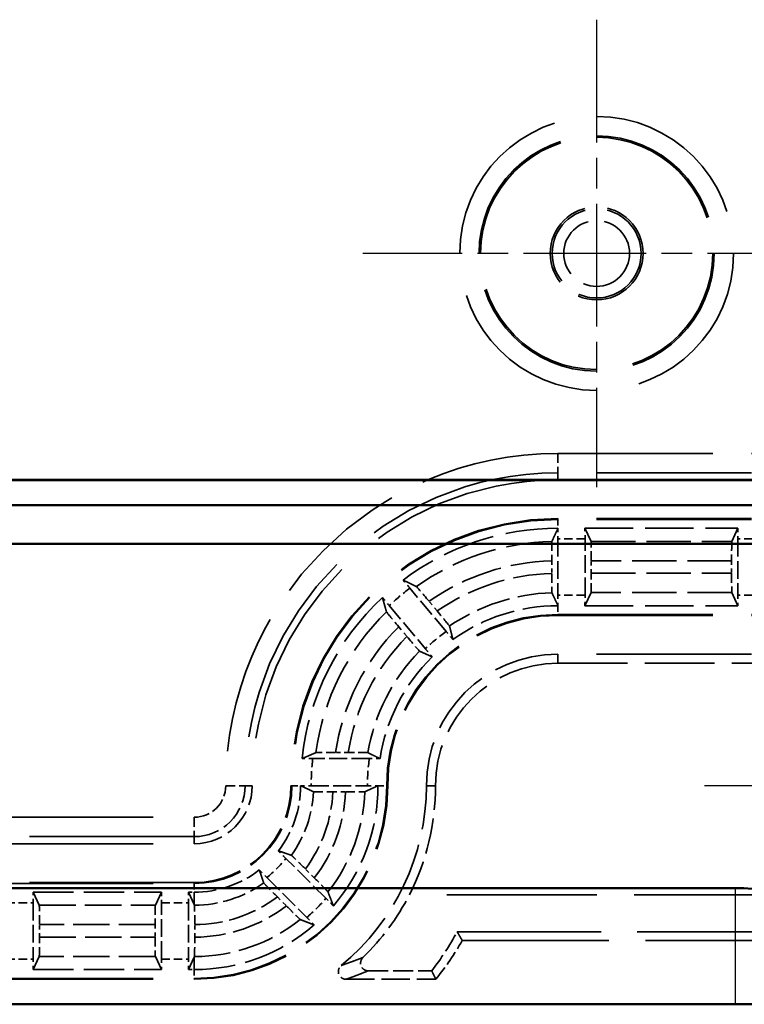
# Model space of a CAD drawing. Units: millimetres. Extents: x 1 to 840, y 1 to 593.
# Drawn here: x 327 to 345, y 199 to 224 of the extents above; entities that cross this region are included whole.
import ezdxf

# ---------------------------------------------------------------- set-up
doc = ezdxf.new("R2010")
doc.units = ezdxf.units.MM
for name, pattern in [('CHAIN', [0.3543, 0.2362, -0.0295, 0.0591, -0.0295]), ('DASH_DOT', [0.37, 0.24, -0.06, 0.01, -0.06]), ('DASHED', [0.2067, 0.1654, -0.0413])]:
    doc.linetypes.add(name, pattern=pattern)
for name, color, linetype, lineweight in [('Mittelpunktmarkierung (ISO)', 1, 'DASH_DOT', 25), ('Sichtbar (ISO)', 7, 'Continuous', 50), ('Sichtbar schmal (ISO)', 1, 'Continuous', 25), ('Verdeckt (ISO)', 5, 'DASHED', 35), ('Verdeckt schmal (ISO)', 5, 'DASHED', 35)]:
    doc.layers.add(name, color=color, linetype=linetype, lineweight=lineweight)

msp = doc.modelspace()

# ---------------------------------------------------------------- linework, layer by layer
at = {"layer": 'Mittelpunktmarkierung (ISO)', "linetype": 'CHAIN', "ltscale": 13.419752}
for p, q in [((341.5326167, 223.9623205), (341.5326167, 211.8855004)), ((347.5710267, 217.9239104), (335.4942066, 217.9239104))]:
    msp.add_line(p, q, dxfattribs=at)
at = {"layer": 'Mittelpunktmarkierung (ISO)', "linetype": 'CHAIN', "ltscale": 13.801096}
msp.add_line((356.7426167, 204.1739104), (344.3226167, 204.1739104), dxfattribs=at)
at = {"layer": 'Sichtbar (ISO)'}
for p, q in [((351.6413436, 212.0651836), (241.4238898, 212.0651836)), ((241.4326167, 212.0739104), (351.6326167, 212.0739104)), ((352.1791673, 211.4239104), (240.886066, 211.4239104)), ((353.1791673, 210.4239104), (239.886066, 210.4239104)), ((247.9409436, 201.5273598), (345.1242898, 201.5273598)), ((345.1242898, 198.5273598), (247.9409436, 198.5273598))]:
    msp.add_line(p, q, dxfattribs=at)
msp.add_arc((345.1242898, 195.1739104), 6.3534494, 58.99728087, 90, dxfattribs=at)
msp.add_rational_spline([(347.1439269, 198.5347898), (346.0543693, 198.5273598), (345.1242898, 198.5273598)], [1.10196054914, 1.09381698029, 1], degree=2, dxfattribs=at)
at = {"layer": 'Sichtbar schmal (ISO)'}
msp.add_line((345.1242898, 198.5273598), (345.1242898, 201.5273598), dxfattribs=at)
at = {"layer": 'Verdeckt (ISO)', "ltscale": 24.189648}
for p, q in [((350.5326167, 211.0739104), (340.5326167, 211.0739104)), ((340.5326167, 208.5739104), (350.5326167, 208.5739104)), ((350.5326167, 207.5739104), (340.5326167, 207.5739104))]:
    msp.add_line(p, q, dxfattribs=at)
at = {"layer": 'Verdeckt (ISO)', "ltscale": 0.001715}
for p, q in [((340.5335696, 210.8239104), (340.5326167, 210.8239104)), ((340.5335696, 208.8239103), (340.5326167, 208.8239104)), ((333.8826166, 204.1748634), (333.8826167, 204.1739104)), ((335.8826166, 204.1748634), (335.8826167, 204.1739104))]:
    msp.add_line(p, q, dxfattribs=at)
at = {"layer": 'Verdeckt (ISO)', "ltscale": 21.608227}
for p, q in [((341.3882974, 210.4861994), (341.2316638, 210.8239104)), ((345.1835696, 210.8239104), (345.0269359, 210.4861994)), ((341.2316638, 208.8239104), (341.3882974, 209.1616215)), ((345.0269359, 209.1616215), (345.1835696, 208.8239104)), ((327.1282974, 201.0861994), (326.9716638, 201.4239104)), ((330.2855696, 201.4239104), (330.1289359, 201.0861994)), ((326.9716638, 199.4239104), (327.1282974, 199.7616215)), ((330.1289359, 199.7616215), (330.2855696, 199.4239104))]:
    msp.add_line(p, q, dxfattribs=at)
at = {"layer": 'Verdeckt (ISO)', "ltscale": 7.527081}
for p, q in [((341.2316638, 210.8239104), (345.1835696, 210.8239104)), ((341.2316638, 208.8239104), (345.1835696, 208.8239104))]:
    msp.add_line(p, q, dxfattribs=at)
at = {"layer": 'Verdeckt (ISO)', "ltscale": 2.767113}
for p, q in [((340.5326167, 210.5503288), (340.5326167, 209.097492)), ((341.2326167, 209.097492), (341.2326167, 210.5503288)), ((345.1826167, 210.5503288), (345.1826167, 209.097492)), ((334.1561983, 204.1739104), (335.6090351, 204.1739104)), ((326.9726167, 201.1503288), (326.9726167, 199.697492)), ((330.2846167, 199.697492), (330.2846167, 201.1503288)), ((330.9846167, 201.1503288), (330.9846167, 199.697492))]:
    msp.add_line(p, q, dxfattribs=at)
at = {"layer": 'Verdeckt (ISO)', "ltscale": 0.61898}
msp.add_line((340.3712362, 209.9841175), (340.3712362, 209.6590891), dxfattribs=at)
at = {"layer": 'Verdeckt (ISO)', "ltscale": 0.618728}
for p, q in [((341.3939972, 209.6614626), (341.3939972, 209.9863582)), ((345.0212362, 209.9863582), (345.0212362, 209.6614626)), ((327.1339972, 200.2614626), (327.1339972, 200.5863582)), ((330.1232362, 200.5863582), (330.1232362, 200.2614626))]:
    msp.add_line(p, q, dxfattribs=at)
at = {"layer": 'Verdeckt (ISO)', "ltscale": 2.772528}
for p, q in [((337.6439215, 208.1610266), (336.7082286, 209.276142)), ((336.1719975, 208.8261907), (337.1076904, 207.7110753))]:
    msp.add_line(p, q, dxfattribs=at)
at = {"layer": 'Verdeckt (ISO)', "ltscale": 0.62128}
for p, q in [((337.4123758, 208.6880356), (337.2026755, 208.9379466)), ((336.4191951, 208.2805286), (336.6288954, 208.0306175))]:
    msp.add_line(p, q, dxfattribs=at)
at = {"layer": 'Verdeckt (ISO)', "ltscale": 10.869042}
msp.add_line((340.5326167, 207.338285), (346.239112, 207.338285), dxfattribs=at)
at = {"layer": 'Verdeckt (ISO)', "ltscale": 0.626053}
msp.add_line((335.1130916, 205.0352909), (334.7843497, 205.0352909), dxfattribs=at)
at = {"layer": 'Verdeckt (ISO)', "ltscale": 2.78897}
msp.add_line((335.6590497, 204.8739104), (334.1947376, 204.8739104), dxfattribs=at)
at = {"layer": 'Verdeckt (ISO)', "ltscale": 0.619303}
msp.add_line((334.7165373, 204.0125299), (335.0417348, 204.0125299), dxfattribs=at)
at = {"layer": 'Verdeckt (ISO)', "ltscale": 25.75267}
for p, q in [((261.9326167, 202.6739104), (331.1326167, 202.6739104)), ((331.1326167, 201.6739104), (261.9326167, 201.6739104)), ((261.9326167, 199.1739104), (331.1326167, 199.1739104))]:
    msp.add_line(p, q, dxfattribs=at)
at = {"layer": 'Verdeckt (ISO)', "ltscale": 2.779726}
for p, q in [((334.5357198, 201.265782), (333.5037266, 202.2977752)), ((333.0087519, 201.8028005), (334.0407451, 200.7708073))]:
    msp.add_line(p, q, dxfattribs=at)
at = {"layer": 'Verdeckt (ISO)', "ltscale": 0.624574}
for p, q in [((334.2370022, 201.7927262), (334.0050957, 202.0246326)), ((333.2818945, 201.3014314), (333.513801, 201.0695249))]:
    msp.add_line(p, q, dxfattribs=at)
at = {"layer": 'Verdeckt (ISO)', "ltscale": 6.311885}
for p, q in [((326.9716638, 201.4239104), (330.2855696, 201.4239104)), ((326.9716638, 199.4239104), (330.2855696, 199.4239104))]:
    msp.add_line(p, q, dxfattribs=at)
at = {"layer": 'Verdeckt (ISO)', "ltscale": 30.822956}
for p, q in [((331.1326167, 201.1027595), (330.9836638, 201.4239104)), ((330.9836638, 199.4239104), (331.1326167, 199.7450613))]:
    msp.add_line(p, q, dxfattribs=at)
at = {"layer": 'Verdeckt (ISO)', "ltscale": 0.28361}
for p, q in [((330.9836638, 201.4239104), (331.1326167, 201.4239104)), ((330.9836638, 199.4239104), (331.1326167, 199.4239104))]:
    msp.add_line(p, q, dxfattribs=at)
at = {"layer": 'Verdeckt (ISO)', "ltscale": 23.430698}
msp.add_line((346.3813492, 201.3557869), (336.6950985, 201.3557869), dxfattribs=at)
at = {"layer": 'Verdeckt (ISO)', "ltscale": 1.251384}
msp.add_line((331.1402974, 201.0861994), (331.1326167, 201.1027595), dxfattribs=at)
at = {"layer": 'Verdeckt (ISO)', "ltscale": 1.251299}
msp.add_line((331.1326167, 201.0861994), (331.1326167, 201.1027595), dxfattribs=at)
at = {"layer": 'Verdeckt (ISO)', "ltscale": 0.015744}
msp.add_line((331.1403337, 201.0861211), (331.1326167, 201.0861994), dxfattribs=at)
at = {"layer": 'Verdeckt (ISO)', "ltscale": 0.005814}
msp.add_line((331.1403337, 201.0861211), (331.1402974, 201.0861994), dxfattribs=at)
at = {"layer": 'Verdeckt (ISO)', "ltscale": 0.618732}
msp.add_line((331.1459972, 200.2614855), (331.1459972, 200.5863832), dxfattribs=at)
at = {"layer": 'Verdeckt (ISO)', "ltscale": 22.518488}
msp.add_line((337.9283242, 200.4012053), (347.2374669, 200.4012053), dxfattribs=at)
at = {"layer": 'Verdeckt (ISO)', "ltscale": 22.911942}
msp.add_line((338.0608199, 200.1739104), (347.5326167, 200.1739104), dxfattribs=at)
at = {"layer": 'Verdeckt (ISO)', "ltscale": 1.251385}
msp.add_line((331.1326167, 199.7450613), (331.1402974, 199.7616281), dxfattribs=at)
at = {"layer": 'Verdeckt (ISO)', "ltscale": 4.420198}
msp.add_line((335.0568787, 199.1739104), (337.3776147, 199.1739104), dxfattribs=at)
at = {"layer": 'Verdeckt (ISO)', "ltscale": 3.131148}
msp.add_line((335.6277963, 199.3924016), (337.2717577, 199.3924016), dxfattribs=at)
at = {"layer": 'Verdeckt (ISO)', "ltscale": 22.798204}
msp.add_circle((341.5326167, 217.9239104), 3, dxfattribs=at)
at = {"layer": 'Verdeckt (ISO)', "ltscale": 14.360974}
msp.add_circle((341.5326167, 217.9239104), 1.2, dxfattribs=at)
at = {"layer": 'Verdeckt (ISO)', "ltscale": 30.017637}
msp.add_arc((340.5326167, 204.1739104), 7.9, 90, 180, dxfattribs=at)
at = {"layer": 'Verdeckt (ISO)', "ltscale": 26.217936}
msp.add_arc((340.5326167, 204.1739104), 6.9, 90, 180, dxfattribs=at)
at = {"layer": 'Verdeckt (ISO)', "ltscale": 8.177464}
msp.add_arc((340.5326167, 204.1739104), 6.65, 90, 126.9912604, dxfattribs=at)
at = {"layer": 'Verdeckt (ISO)', "ltscale": 9.054201}
msp.add_arc((340.5326167, 204.1739104), 6.65, 133.0087396, 173.96592773, dxfattribs=at)
at = {"layer": 'Verdeckt (ISO)', "ltscale": 5.517685}
msp.add_arc((340.5326167, 204.1739104), 4.65, 90, 125.69510693, dxfattribs=at)
at = {"layer": 'Verdeckt (ISO)', "ltscale": 13.164218}
msp.add_arc((340.5326167, 204.1739104), 4.4, 90, 180, dxfattribs=at)
at = {"layer": 'Verdeckt (ISO)', "ltscale": 10.172327}
msp.add_arc((340.5326167, 204.1739104), 3.4, 90, 180, dxfattribs=at)
at = {"layer": 'Verdeckt (ISO)', "ltscale": 5.726956}
msp.add_arc((340.5326167, 204.1739104), 4.65, 134.30489307, 171.3537923, dxfattribs=at)
at = {"layer": 'Verdeckt (ISO)', "ltscale": 9.467362}
msp.add_arc((340.5326167, 204.1739104), 3.1643746, 90, 180, dxfattribs=at)
at = {"layer": 'Verdeckt (ISO)', "ltscale": 14.959352}
msp.add_arc((331.1326167, 204.1739104), 5, 270, 0, dxfattribs=at)
at = {"layer": 'Verdeckt (ISO)', "ltscale": 7.479626}
msp.add_arc((331.1326167, 204.1739104), 2.5, 270, 0, dxfattribs=at)
at = {"layer": 'Verdeckt (ISO)', "ltscale": 4.487736}
msp.add_arc((331.1326167, 204.1739104), 1.5, 270, 0, dxfattribs=at)
at = {"layer": 'Verdeckt (ISO)', "ltscale": 3.447122}
for start, end in [(322.29200549, 0), (270, 307.70799451)]:
    msp.add_arc((331.1326167, 204.1739104), 2.75, start, end, dxfattribs=at)
at = {"layer": 'Verdeckt (ISO)', "ltscale": 6.440211}
for start, end in [(319.21409819, 0), (270, 310.78590181)]:
    msp.add_arc((331.1326167, 204.1739104), 4.75, start, end, dxfattribs=at)
at = {"layer": 'Verdeckt (ISO)', "ltscale": 10.118906}
msp.add_arc((331.1326167, 204.1739104), 6, 309.26782873, 0, dxfattribs=at)
at = {"layer": 'Verdeckt (ISO)', "ltscale": 5.569465}
msp.add_arc((331.1326167, 204.1739104), 6.2356254, 333.13183132, 0, dxfattribs=at)
at = {"layer": 'Verdeckt (ISO)', "ltscale": 0.014529}
msp.add_arc((331.1326167, 204.1739104), 3.087711, 270, 270.14252433, dxfattribs=at)
at = {"layer": 'Verdeckt (ISO)', "ltscale": 2.308892}
msp.add_arc((331.1326167, 204.1739104), 8, 321.31781255, 330, dxfattribs=at)
at = {"layer": 'Verdeckt (ISO)', "ltscale": 0.551286}
for centre, major_axis, ratio, start_param, end_param in [((340.5384638, 210.5503288), (0, 0.5), 0.011694239, 0.9918252087, 1.5707963268), ((341.2267696, 210.5503288), (0, -0.5), 0.011694239, 1.5707963268, 2.1497676108), ((345.1884638, 210.5503288), (0, 0.5), 0.011694239, 0.9918250428, 1.5707963268), ((340.5384638, 209.097492), (0, 0.5), 0.011694239, 1.5707963268, 2.1497677742), ((341.2267696, 209.097492), (0, -0.5), 0.011694239, 0.9918250428, 1.5707963268), ((345.1884638, 209.097492), (0, 0.5), 0.011694239, 1.5707963268, 2.1497676108), ((335.6090338, 204.179747), (0.4999761, 0.0000029), 0.0116736769, 4.7123915347, 5.2913943204), ((326.9667696, 201.1503288), (0, -0.5), 0.011694239, 1.5707963268, 2.1497676108), ((330.2904638, 201.1503288), (0, -0.5), 0.011694239, 4.1334176964, 4.7123889804), ((330.9787696, 201.1503288), (0, -0.5), 0.011694239, 1.5707963268, 2.1497676108), ((326.9667696, 199.697492), (0, -0.5), 0.011694239, 0.9918250428, 1.5707963268), ((330.2904638, 199.697492), (0, -0.5), 0.011694239, 4.7123889804, 5.2913602644), ((330.9787696, 199.697492), (0, -0.5), 0.011694239, 0.9918250428, 1.5707963268)]:
    msp.add_ellipse(centre, major_axis=major_axis, ratio=ratio, start_param=start_param, end_param=end_param, dxfattribs=at)
at = {"layer": 'Verdeckt (ISO)', "ltscale": 1.472298}
msp.add_ellipse((340.3770838, 209.984229), major_axis=(0.0000012, 0.5002128), ratio=0.0116902235, start_param=0.0254966093, end_param=1.5710193983, dxfattribs=at)
at = {"layer": 'Verdeckt (ISO)', "ltscale": 1.471888}
for centre, major_axis, start_param, end_param in [((341.3881501, 209.9863582), (0, 0.5), 4.7123889804, 6.257977207), ((345.0270833, 209.9863582), (0, -0.5), 3.1668007538, 4.7123889804), ((341.3881501, 209.6614626), (0, 0.5), 3.1668007538, 4.7123889804), ((345.0270833, 209.6614626), (0, -0.5), 4.7123889804, 6.257977207), ((327.1281501, 200.5863582), (0, 0.5), 4.7123889804, 6.257977207), ((330.1290833, 200.5863582), (0, -0.5), 3.1668007538, 4.7123889804), ((327.1281501, 200.2614626), (0, 0.5), 3.1668007536, 4.7123889804), ((330.1290833, 200.2614626), (0, -0.5), 4.7123889804, 6.2579772072)]:
    msp.add_ellipse(centre, major_axis=major_axis, ratio=0.011694239, start_param=start_param, end_param=end_param, dxfattribs=at)
at = {"layer": 'Verdeckt (ISO)', "ltscale": 1.472062}
msp.add_ellipse((340.3770828, 209.6592503), major_axis=(0.0000017, 0.5002133), ratio=0.0116882623, start_param=1.5711185495, end_param=3.1167549523, dxfattribs=at)
at = {"layer": 'Verdeckt (ISO)', "ltscale": 0.55209}
for centre, major_axis, ratio, start_param, end_param in [((336.7037179, 209.2723697), (-0.3223144, 0.384127), 0.0117266691, 4.7123698203, 5.2905259686), ((336.1764957, 208.8299778), (0.322322, -0.3841206), 0.0117266713, 4.1342519954, 4.7124081403)]:
    msp.add_ellipse(centre, major_axis=major_axis, ratio=ratio, start_param=start_param, end_param=end_param, dxfattribs=at)
at = {"layer": 'Verdeckt (ISO)', "ltscale": 1.475057}
for centre, major_axis, ratio, start_param, end_param in [((337.1980821, 208.9343178), (-0.3227396, 0.3846237), 0.0116538235, 4.7120450434, 6.2570222133), ((336.4235665, 208.284422), (-0.3227373, 0.3846257), 0.0116538234, 0.0261630939, 1.5711402637)]:
    msp.add_ellipse(centre, major_axis=major_axis, ratio=ratio, start_param=start_param, end_param=end_param, dxfattribs=at)
at = {"layer": 'Verdeckt (ISO)', "ltscale": 1.474869}
for centre, major_axis, ratio, start_param, end_param in [((337.407771, 208.6844357), (-0.3226863, 0.3845599), 0.0116361888, 3.1655727601, 4.7119860738), ((336.6332402, 208.0345272), (-0.3226837, 0.3845621), 0.0116361887, 1.5711992333, 3.1176125471)]:
    msp.add_ellipse(centre, major_axis=major_axis, ratio=ratio, start_param=start_param, end_param=end_param, dxfattribs=at)
at = {"layer": 'Verdeckt (ISO)', "ltscale": 1.480447}
msp.add_ellipse((334.784378, 205.0294323), major_axis=(-0.5059666, 0.0000016), ratio=0.0115791218, start_param=4.7124449883, end_param=6.2563323076, dxfattribs=at)
at = {"layer": 'Verdeckt (ISO)', "ltscale": 0.556397}
msp.add_ellipse((335.6595472, 204.8681182), major_axis=(-0.504256, 0.0000163), ratio=0.0114865556, start_param=4.1334080135, end_param=4.7133760702, dxfattribs=at)
at = {"layer": 'Verdeckt (ISO)', "ltscale": 0.551287}
msp.add_ellipse((334.1561994, 204.1797488), major_axis=(0.4999751, -0.0000024), ratio=0.0116773446, start_param=4.1333820739, end_param=4.7123867044, dxfattribs=at)
at = {"layer": 'Verdeckt (ISO)', "ltscale": 1.472465}
msp.add_ellipse((334.7167075, 204.0183751), major_axis=(-0.5004584, -0.0000017), ratio=0.0116796755, start_param=0.0245995664, end_param=1.5704561769, dxfattribs=at)
at = {"layer": 'Verdeckt (ISO)', "ltscale": 1.472666}
msp.add_ellipse((335.0418452, 204.0183784), major_axis=(-0.5004774, -0.0000011), ratio=0.0116857545, start_param=1.5705756279, end_param=3.1159686903, dxfattribs=at)
at = {"layer": 'Verdeckt (ISO)', "ltscale": 4.936722}
msp.add_ellipse((331.1326167, 204.2285467), major_axis=(0, -6.2606956), ratio=0.9999619202, start_param=0.7709350609, end_param=1.0940887408, dxfattribs=at)
at = {"layer": 'Verdeckt (ISO)', "ltscale": 1.471906}
msp.add_ellipse((331.1401501, 200.261502), major_axis=(0, -0.5000326), ratio=0.0116934068, start_param=0.0252050843, end_param=1.5707633786, dxfattribs=at)
at = {"layer": 'Verdeckt (ISO)', "ltscale": 2.9933}
msp.add_ellipse((331.1326167, 204.1063612), major_axis=(0, -7.7403707), ratio=0.9999619202, start_param=0.9159850827, end_param=1.0716463652, dxfattribs=at)
at = {"layer": 'Verdeckt (ISO)', "ltscale": 21.608307}
msp.add_rational_spline([(340.3769359, 210.4842793), (340.4532004, 210.6506414), (340.5335696, 210.8239104)], [21.889249947, 21.5948861061, 21.2931273193], degree=2, dxfattribs=at)
at = {"layer": 'Verdeckt (ISO)', "ltscale": 21.608686}
for points, weights in [([(336.5313569, 209.485447), (336.7073063, 209.4008844), (336.8755702, 209.3189083)], [20.2783328045, 20.5513528245, 20.8169017579]), ([(336.1008223, 208.6688176), (336.0493104, 208.8487602), (335.9965858, 209.0367207)], [20.8169017579, 20.5513528247, 20.2783328048])]:
    msp.add_rational_spline(points, weights, degree=2, dxfattribs=at)
at = {"layer": 'Verdeckt (ISO)', "ltscale": 21.60813}
msp.add_rational_spline([(340.5335696, 208.8239103), (340.5215671, 208.849791), (340.4451204, 209.0142392), (340.3769359, 209.1591912)], [30.1239247439, 30.034320539, 29.4758908286, 28.9950492569], degree=2, knots=[3743.8751202319, 3743.8751202319, 3743.8751202319, 3775.8347599793, 3942.0330350532, 3942.0330350532, 3942.0330350532], dxfattribs=at)
at = {"layer": 'Verdeckt (ISO)', "ltscale": 0.552209}
for points, knots in [([(337.8194725, 207.9503305), (337.8022371, 207.9711803), (337.7843054, 207.9928259), (337.7304368, 208.0576585), (337.6837213, 208.1135951), (337.6439215, 208.1610266)], [0.195047901937, 0.195047901937, 0.195047901937, 0.195047901937, 0.203838905069, 0.203838905069, 0.222414145441, 0.222414145441, 0.222414145441, 0.222414145441]), ([(337.1076904, 207.7110753), (337.1474902, 207.6636438), (337.1944649, 207.6079247), (337.2489584, 207.5436164), (337.2671613, 207.5221984), (337.2847014, 207.5016043)], [0.07415464955, 0.07415464955, 0.07415464955, 0.07415464955, 0.092729889922, 0.092729889922, 0.101520893054, 0.101520893054, 0.101520893054, 0.101520893054])]:
    msp.add_open_spline(points, degree=3, knots=knots, dxfattribs=at)
at = {"layer": 'Verdeckt (ISO)', "ltscale": 21.607725}
for points, weights in [([(337.7304717, 208.3000763), (337.7759372, 208.1199264), (337.8194725, 207.9503305)], [31.1811717575, 31.8462679905, 32.4939515336]), ([(337.2847014, 207.5016043), (337.1252419, 207.5739282), (336.9557239, 207.6499857)], [32.4939515338, 31.8462679905, 31.1811717572])]:
    msp.add_rational_spline(points, weights, degree=2, dxfattribs=at)
at = {"layer": 'Verdeckt (ISO)', "ltscale": 21.609127}
msp.add_rational_spline([(333.9194606, 204.8729575), (334.1025056, 204.9534602), (334.2785938, 205.0295912)], [19.3601979207, 19.6085130603, 19.849275514], degree=2, dxfattribs=at)
at = {"layer": 'Verdeckt (ISO)', "ltscale": 1.480227}
msp.add_open_spline([(335.6188532, 205.0295912), (335.6171254, 205.0302756), (335.603128, 205.0310523), (335.5573863, 205.0323382), (335.5159322, 205.0330577), (335.4278249, 205.034081), (335.3654412, 205.034564), (335.2497393, 205.0351206), (335.1758508, 205.0352909), (335.1130916, 205.0352909)], degree=3, knots=[-0.147784905773, -0.147784905773, -0.147784905773, -0.147784905773, -0.13060351645, -0.13060351645, -0.112054371527, -0.112054371527, -0.093349562557, -0.093349562557, -0.074521784739, -0.074521784739, -0.074521784739, -0.074521784739], dxfattribs=at)
at = {"layer": 'Verdeckt (ISO)', "ltscale": 21.607397}
msp.add_rational_spline([(335.6188532, 205.0295912), (335.7818634, 204.9486673), (335.9354618, 204.8729575)], [33.7376414338, 34.5191845879, 35.28388177], degree=2, dxfattribs=at)
at = {"layer": 'Verdeckt (ISO)', "ltscale": 0.55407}
msp.add_open_spline([(334.1947376, 204.8739104), (334.1325454, 204.8739104), (334.0593361, 204.8737409), (333.9747281, 204.8733327), (333.9465718, 204.873156), (333.9194606, 204.8729575)], degree=3, knots=[0.222803434177, 0.222803434177, 0.222803434177, 0.222803434177, 0.241461084219, 0.241461084219, 0.250261587404, 0.250261587404, 0.250261587404, 0.250261587404], dxfattribs=at)
at = {"layer": 'Verdeckt (ISO)', "ltscale": 21.60807}
msp.add_rational_spline([(334.2164006, 204.0182297), (334.0418364, 204.1010275), (333.8826166, 204.1748634)], [47.1362648973, 48.72700419, 50.2389388936], degree=2, dxfattribs=at)
at = {"layer": 'Verdeckt (ISO)', "ltscale": 21.608339}
msp.add_rational_spline([(335.8826166, 204.1748634), (335.707501, 204.0936355), (335.5421583, 204.0182297)], [29.4120070369, 30.0053087773, 30.5779185112], degree=2, dxfattribs=at)
at = {"layer": 'Verdeckt (ISO)', "ltscale": 21.60746}
for points, weights in [([(333.3082467, 202.4919075), (333.4676141, 202.4371917), (333.6440494, 202.3776183)], [57.4167674708, 55.4413452363, 53.3901391587]), ([(332.9289088, 201.6624777), (332.8693354, 201.838913), (332.8146196, 201.9982804)], [53.3901391575, 55.4413452358, 57.4167674711])]:
    msp.add_rational_spline(points, weights, degree=2, dxfattribs=at)
at = {"layer": 'Verdeckt (ISO)', "ltscale": 0.554467}
for points, knots in [([(333.5037266, 202.2977752), (333.4596816, 202.3418202), (333.4077142, 202.3935475), (333.3475548, 202.4531292), (333.3275416, 202.4728928), (333.3082467, 202.4919075)], [0.074297631687, 0.074297631687, 0.074297631687, 0.074297631687, 0.0929843431, 0.0929843431, 0.101775986694, 0.101775986694, 0.101775986694, 0.101775986694]), ([(332.8146196, 201.9982804), (332.8336343, 201.9789855), (332.853398, 201.9589723), (332.9129796, 201.8988129), (332.9647069, 201.8468455), (333.0087519, 201.8028005)], [0.195417296112, 0.195417296112, 0.195417296112, 0.195417296112, 0.204208939706, 0.204208939706, 0.222895651119, 0.222895651119, 0.222895651119, 0.222895651119])]:
    msp.add_open_spline(points, degree=3, knots=knots, dxfattribs=at)
at = {"layer": 'Verdeckt (ISO)', "ltscale": 1.478855}
for points, knots in [([(334.0050957, 202.0246326), (333.9608396, 202.0688887), (333.9086186, 202.120869), (333.8265883, 202.2021132), (333.7822083, 202.2458104), (333.7192526, 202.3073193), (333.6894527, 202.3361015), (333.6562068, 202.3675283), (333.6457581, 202.376878), (333.6440494, 202.3776183)], [-0.223293765121, -0.223293765121, -0.223293765121, -0.223293765121, -0.204517512588, -0.204517512588, -0.185836626742, -0.185836626742, -0.167289650597, -0.167289650597, -0.150098678101, -0.150098678101, -0.150098678101, -0.150098678101]), ([(332.9289088, 201.6624777), (332.9296491, 201.660769), (332.9389988, 201.6503203), (332.9704256, 201.6170744), (332.9992078, 201.5872745), (333.0607167, 201.5243188), (333.1044139, 201.4799388), (333.1856581, 201.3979085), (333.2376384, 201.3456875), (333.2818945, 201.3014314)], [-0.147621701423, -0.147621701423, -0.147621701423, -0.147621701423, -0.130430728927, -0.130430728927, -0.111883752782, -0.111883752782, -0.093202866935, -0.093202866935, -0.074426614403, -0.074426614403, -0.074426614403, -0.074426614403])]:
    msp.add_open_spline(points, degree=3, knots=knots, dxfattribs=at)
at = {"layer": 'Verdeckt (ISO)', "ltscale": 1.477484}
for points, knots in [([(334.5895886, 201.4320791), (334.58872, 201.433918), (334.5792528, 201.444486), (334.5477063, 201.4778526), (334.5189274, 201.5076494), (334.4575057, 201.5705164), (334.4139323, 201.6147715), (334.332927, 201.6965613), (334.2811153, 201.748613), (334.2370022, 201.7927262)], [-0.29622598437, -0.29622598437, -0.29622598437, -0.29622598437, -0.279000014831, -0.279000014831, -0.260452234785, -0.260452234785, -0.241816335993, -0.241816335993, -0.223100708395, -0.223100708395, -0.223100708395, -0.223100708395]), ([(333.513801, 201.0695249), (333.5579141, 201.0254118), (333.6099658, 200.9736001), (333.6917556, 200.8925948), (333.7360107, 200.8490214), (333.7988777, 200.7875997), (333.8286745, 200.7588208), (333.8620411, 200.7272743), (333.8726091, 200.7178071), (333.874448, 200.7169385)], [-0.074371499075, -0.074371499075, -0.074371499075, -0.074371499075, -0.055655871478, -0.055655871478, -0.037019972685, -0.037019972685, -0.01847219264, -0.01847219264, -0.001246223101, -0.001246223101, -0.001246223101, -0.001246223101])]:
    msp.add_open_spline(points, degree=3, knots=knots, dxfattribs=at)
at = {"layer": 'Verdeckt (ISO)', "ltscale": 0.552565}
for points, knots in [([(334.7291068, 201.0710474), (334.7100973, 201.0903381), (334.6903254, 201.1103604), (334.6309657, 201.1702969), (334.5795248, 201.221977), (334.5357198, 201.265782)], [0.046790086722, 0.046790086722, 0.046790086722, 0.046790086722, 0.055588770707, 0.055588770707, 0.074173650845, 0.074173650845, 0.074173650845, 0.074173650845]), ([(334.0407451, 200.7708073), (334.0845501, 200.7270023), (334.1362302, 200.6755615), (334.1961667, 200.6162017), (334.216189, 200.5964298), (334.2354797, 200.5774203)], [0.222473064565, 0.222473064565, 0.222473064565, 0.222473064565, 0.241057944703, 0.241057944703, 0.249856628688, 0.249856628688, 0.249856628688, 0.249856628688])]:
    msp.add_open_spline(points, degree=3, knots=knots, dxfattribs=at)
at = {"layer": 'Verdeckt (ISO)', "ltscale": 21.608904}
for points, weights in [([(334.5895886, 201.4320791), (334.6580268, 201.2571824), (334.7291068, 201.0710474)], [28.4729296502, 27.9778525076, 27.4617990132]), ([(334.2354797, 200.5774203), (334.0493447, 200.6485003), (333.874448, 200.7169385)], [27.4617990123, 27.9778525071, 28.47292965])]:
    msp.add_rational_spline(points, weights, degree=2, dxfattribs=at)
at = {"layer": 'Verdeckt (ISO)', "ltscale": 1.465066}
msp.add_open_spline([(331.1459972, 200.5863832), (331.1459972, 200.6480889), (331.1458283, 200.7207128), (331.145276, 200.8347296), (331.1447949, 200.8962965), (331.1437744, 200.9835608), (331.1430544, 201.0246982), (331.1417768, 201.0699489), (331.1410126, 201.0838877), (331.1403337, 201.0861211)], degree=3, knots=[0.074051661114, 0.074051661114, 0.074051661114, 0.074051661114, 0.092563363492, 0.092563363492, 0.111075243577, 0.111075243577, 0.12958789948, 0.12958789948, 0.146552468411, 0.146552468411, 0.146552468411, 0.146552468411], dxfattribs=at)
at = {"layer": 'Verdeckt (ISO)', "ltscale": 25.202465}
msp.add_open_spline([(338.0608199, 200.1739104), (337.9945721, 200.2886551), (337.9283242, 200.4012053)], degree=2, dxfattribs=at)
at = {"layer": 'Verdeckt (ISO)', "ltscale": 1.136922}
msp.add_open_spline([(335.4949423, 199.7380037), (335.4781638, 199.7217031), (335.465277, 199.7030006), (335.4456021, 199.6634615), (335.438912, 199.6417505), (335.4306906, 199.5890694), (335.4324345, 199.5564427), (335.4535038, 199.4921881), (335.4727208, 199.4675727), (335.5077515, 199.4330721), (335.528993, 199.4186801), (335.5636962, 199.4035341), (335.5760809, 199.3994192), (335.6016689, 199.3938736), (335.6146406, 199.3924017), (335.6277963, 199.3924016)], degree=3, knots=[-0.040145662303, -0.040145662303, -0.040145662303, -0.040145662303, -0.035656587834, -0.035656587834, -0.030839734027, -0.030839734027, -0.023909144744, -0.023909144744, -0.016171181471, -0.016171181471, -0.008027495744, -0.008027495744, -0.003946699543, -0.003946699543, -0.000000004915, -0.000000004915, -0.000000004915, -0.000000004915], dxfattribs=at)
at = {"layer": 'Verdeckt (ISO)', "ltscale": 0.932079}
msp.add_open_spline([(335.0568787, 199.1739104), (335.040905, 199.1739104), (335.0250088, 199.1760806), (334.9940992, 199.1842184), (334.9791337, 199.1901775), (334.9413797, 199.2103639), (334.9199821, 199.2275513), (334.8879681, 199.2653966), (334.8761657, 199.285197), (334.8608569, 199.3280492), (334.8574449, 199.3508456), (334.8582385, 199.4003979), (334.8639041, 199.4272445), (334.880332, 199.4668032), (334.888152, 199.4809206), (334.9069543, 199.5068409), (334.9179048, 199.518607), (334.9302943, 199.5287361)], degree=3, knots=[0.00000000029, 0.00000000029, 0.00000000029, 0.00000000029, 0.004792101459, 0.004792101459, 0.009589173276, 0.009589173276, 0.017635015938, 0.017635015938, 0.024466284385, 0.024466284385, 0.031298402012, 0.031298402012, 0.039344492365, 0.039344492365, 0.044151835823, 0.044151835823, 0.048954164579, 0.048954164579, 0.048954164579, 0.048954164579], dxfattribs=at)
at = {"layer": 'Verdeckt (ISO)', "ltscale": 24.226213}
msp.add_open_spline([(337.3776147, 199.1739104), (337.3246862, 199.2840898), (337.2717577, 199.3924016)], degree=2, dxfattribs=at)
at = {"layer": 'Verdeckt schmal (ISO)', "ltscale": 1.489197}
for p, q in [((340.5326167, 212.7589305), (340.5326167, 212.2589427)), ((331.9475966, 204.1739104), (332.4475844, 204.1739104)), ((331.1326167, 203.3589305), (331.1326167, 202.8589427))]:
    msp.add_line(p, q, dxfattribs=at)
at = {"layer": 'Verdeckt schmal (ISO)', "ltscale": 24.189648}
for p, q in [((340.5326167, 212.7589305), (350.5326167, 212.7589305)), ((350.5326167, 212.2589427), (340.5326167, 212.2589427)), ((350.5326167, 211.0503098), (340.5326167, 211.0503098)), ((340.5326167, 208.597511), (350.5326167, 208.597511))]:
    msp.add_line(p, q, dxfattribs=at)
at = {"layer": 'Verdeckt schmal (ISO)', "ltscale": 25.645027}
for p, q in [((340.5326167, 212.0739104), (340.5326167, 212.2589427)), ((332.6326167, 204.1739104), (332.4475844, 204.1739104)), ((331.1326167, 202.6739104), (331.1326167, 202.8589427))]:
    msp.add_line(p, q, dxfattribs=at)
at = {"layer": 'Verdeckt schmal (ISO)', "ltscale": 5.151088}
for p, q in [((340.5326167, 211.0503098), (340.5326167, 211.0739104)), ((340.5326167, 208.5739104), (340.5326167, 208.597511)), ((333.6562173, 204.1739104), (333.6326167, 204.1739104)), ((336.1326167, 204.1739104), (336.1090161, 204.1739104)), ((331.1326167, 201.6503098), (331.1326167, 201.6739104)), ((331.1326167, 199.1739104), (331.1326167, 199.197511))]:
    msp.add_line(p, q, dxfattribs=at)
at = {"layer": 'Verdeckt schmal (ISO)', "ltscale": 0.936152}
for p, q in [((340.5326167, 211.0503098), (340.5326167, 210.8239104)), ((340.5326167, 208.8239104), (340.5326167, 208.597511)), ((333.6562173, 204.1739104), (333.8826167, 204.1739104)), ((335.8826167, 204.1739104), (336.1090161, 204.1739104)), ((331.1326167, 201.6503098), (331.1326167, 201.4239104)), ((331.1326167, 199.4239104), (331.1326167, 199.197511))]:
    msp.add_line(p, q, dxfattribs=at)
at = {"layer": 'Verdeckt schmal (ISO)', "ltscale": 1.333188}
for p, q in [((341.2326167, 210.5503288), (340.5326167, 210.5503288)), ((345.8826167, 210.5503288), (345.1826167, 210.5503288)), ((341.2326167, 209.097492), (340.5326167, 209.097492)), ((345.8826167, 209.097492), (345.1826167, 209.097492)), ((326.2726167, 201.1503288), (326.9726167, 201.1503288)), ((330.2846167, 201.1503288), (330.9846167, 201.1503288)), ((326.2726167, 199.697492), (326.9726167, 199.697492)), ((330.2846167, 199.697492), (330.9846167, 199.697492))]:
    msp.add_line(p, q, dxfattribs=at)
at = {"layer": 'Verdeckt schmal (ISO)', "ltscale": 6.930402}
for p, q in [((341.3882974, 210.4861994), (345.0269359, 210.4861994)), ((345.0269359, 209.1616215), (341.3882974, 209.1616215))]:
    msp.add_line(p, q, dxfattribs=at)
at = {"layer": 'Verdeckt schmal (ISO)', "ltscale": 6.90869}
for p, q in [((345.0212362, 209.9863582), (341.3939972, 209.9863582)), ((341.3939972, 209.6614626), (345.0212362, 209.6614626))]:
    msp.add_line(p, q, dxfattribs=at)
at = {"layer": 'Verdeckt schmal (ISO)', "ltscale": 26.125813}
for p, q in [((340.5326167, 207.5739104), (340.5326167, 207.338285)), ((337.1326167, 204.1739104), (337.3682421, 204.1739104))]:
    msp.add_line(p, q, dxfattribs=at)
at = {"layer": 'Verdeckt schmal (ISO)', "ltscale": 25.75267}
for p, q in [((261.9326167, 203.3589305), (331.1326167, 203.3589305)), ((331.1326167, 202.8589427), (261.9326167, 202.8589427)), ((261.9326167, 201.6503098), (331.1326167, 201.6503098)), ((261.9326167, 199.197511), (331.1326167, 199.197511))]:
    msp.add_line(p, q, dxfattribs=at)
at = {"layer": 'Verdeckt schmal (ISO)', "ltscale": 30.82085}
for p, q in [((331.1326167, 201.1027595), (331.1326167, 201.4239104)), ((331.1326167, 199.4239104), (331.1326167, 199.7450613))]:
    msp.add_line(p, q, dxfattribs=at)
at = {"layer": 'Verdeckt schmal (ISO)', "ltscale": 5.715206}
for p, q in [((327.1282974, 201.0861994), (330.1289359, 201.0861994)), ((330.1289359, 199.7616215), (327.1282974, 199.7616215))]:
    msp.add_line(p, q, dxfattribs=at)
at = {"layer": 'Verdeckt schmal (ISO)', "ltscale": 5.693493}
for p, q in [((330.1232362, 200.5863582), (327.1339972, 200.5863582)), ((327.1339972, 200.2614626), (330.1232362, 200.2614626))]:
    msp.add_line(p, q, dxfattribs=at)
at = {"layer": 'Verdeckt schmal (ISO)', "ltscale": 26.889799}
msp.add_circle((341.5326167, 217.9239104), 3.5384101, dxfattribs=at)
at = {"layer": 'Verdeckt schmal (ISO)', "ltscale": 23.090191}
msp.add_circle((341.5326167, 217.9239104), 3.0384222, dxfattribs=at)
at = {"layer": 'Verdeckt schmal (ISO)', "ltscale": 13.759234}
msp.add_circle((341.5326167, 217.9239104), 1.1497191, dxfattribs=at)
at = {"layer": 'Verdeckt schmal (ISO)', "ltscale": 10.169053}
msp.add_circle((341.5326167, 217.9239104), 0.8497264, dxfattribs=at)
at = {"layer": 'Verdeckt schmal (ISO)', "ltscale": 21.747005}
msp.add_arc((340.5326167, 204.1739104), 8.5850201, 90, 180, dxfattribs=at)
at = {"layer": 'Verdeckt schmal (ISO)', "ltscale": 30.720703}
msp.add_arc((340.5326167, 204.1739104), 8.0850323, 90, 180, dxfattribs=at)
at = {"layer": 'Verdeckt schmal (ISO)', "ltscale": 26.12826}
msp.add_arc((340.5326167, 204.1739104), 6.8763994, 90, 180, dxfattribs=at)
at = {"layer": 'Verdeckt schmal (ISO)', "ltscale": 7.132778}
msp.add_arc((340.5326167, 204.1739104), 6.312289, 91.41323615, 125.40508148, dxfattribs=at)
at = {"layer": 'Verdeckt schmal (ISO)', "ltscale": 6.446175}
msp.add_arc((340.5326167, 204.1739104), 5.8124478, 91.59100092, 124.95257816, dxfattribs=at)
at = {"layer": 'Verdeckt schmal (ISO)', "ltscale": 6.013992}
msp.add_arc((340.5326167, 204.1739104), 5.4875522, 91.68522403, 124.65289481, dxfattribs=at)
at = {"layer": 'Verdeckt schmal (ISO)', "ltscale": 1.333858}
msp.add_arc((340.5326167, 204.1739104), 6.3764184, 126.85346773, 133.14653227, dxfattribs=at)
at = {"layer": 'Verdeckt schmal (ISO)', "ltscale": 5.370805}
msp.add_arc((340.5326167, 204.1739104), 4.987711, 91.78865602, 124.18105015, dxfattribs=at)
at = {"layer": 'Verdeckt schmal (ISO)', "ltscale": 7.892896}
msp.add_arc((340.5326167, 204.1739104), 6.312289, 134.59491852, 172.20911711, dxfattribs=at)
at = {"layer": 'Verdeckt schmal (ISO)', "ltscale": 13.234828}
msp.add_arc((340.5326167, 204.1739104), 4.4236006, 90, 180, dxfattribs=at)
at = {"layer": 'Verdeckt schmal (ISO)', "ltscale": 7.039106}
msp.add_arc((340.5326167, 204.1739104), 5.8124478, 135.04742184, 171.47761358, dxfattribs=at)
at = {"layer": 'Verdeckt schmal (ISO)', "ltscale": 1.334313}
msp.add_arc((340.5326167, 204.1739104), 4.9235816, 125.92360757, 134.07639243, dxfattribs=at)
at = {"layer": 'Verdeckt schmal (ISO)', "ltscale": 6.498175}
msp.add_arc((340.5326167, 204.1739104), 5.4875522, 135.34710519, 170.9689383, dxfattribs=at)
at = {"layer": 'Verdeckt schmal (ISO)', "ltscale": 5.68754}
msp.add_arc((340.5326167, 204.1739104), 4.987711, 135.81894985, 170.12159451, dxfattribs=at)
at = {"layer": 'Verdeckt schmal (ISO)', "ltscale": 1.33588}
msp.add_arc((340.5326167, 204.1739104), 6.3764184, 173.69739536, 180, dxfattribs=at)
at = {"layer": 'Verdeckt schmal (ISO)', "ltscale": 1.337721}
msp.add_arc((340.5326167, 204.1739104), 4.9235816, 171.82639632, 180, dxfattribs=at)
at = {"layer": 'Verdeckt schmal (ISO)', "ltscale": 14.888741}
msp.add_arc((331.1326167, 204.1739104), 4.9763994, 270, 0, dxfattribs=at)
at = {"layer": 'Verdeckt schmal (ISO)', "ltscale": 7.550237}
msp.add_arc((331.1326167, 204.1739104), 2.5236006, 270, 0, dxfattribs=at)
at = {"layer": 'Verdeckt schmal (ISO)', "ltscale": 2.438231}
msp.add_arc((331.1326167, 204.1739104), 0.8149799, 270, 0, dxfattribs=at)
at = {"layer": 'Verdeckt schmal (ISO)', "ltscale": 3.934139}
msp.add_arc((331.1326167, 204.1739104), 1.3149677, 270, 0, dxfattribs=at)
at = {"layer": 'Verdeckt schmal (ISO)', "ltscale": 3.354769}
msp.add_arc((331.1326167, 204.1739104), 3.087711, 324.42590763, 357.10995173, dxfattribs=at)
at = {"layer": 'Verdeckt schmal (ISO)', "ltscale": 4.081843}
msp.add_arc((331.1326167, 204.1739104), 3.5875522, 323.1950263, 357.42176777, dxfattribs=at)
at = {"layer": 'Verdeckt schmal (ISO)', "ltscale": 4.56842}
msp.add_arc((331.1326167, 204.1739104), 3.9124478, 322.51039265, 357.63599519, dxfattribs=at)
at = {"layer": 'Verdeckt schmal (ISO)', "ltscale": 5.338567}
msp.add_arc((331.1326167, 204.1739104), 4.412289, 321.58097829, 357.97798778, dxfattribs=at)
at = {"layer": 'Verdeckt schmal (ISO)', "ltscale": 1.336183}
msp.add_arc((331.1326167, 204.1739104), 3.0235816, 308.35272442, 321.64727558, dxfattribs=at)
at = {"layer": 'Verdeckt schmal (ISO)', "ltscale": 3.63679}
msp.add_arc((331.1326167, 204.1739104), 3.087711, 270.14252433, 305.57409237, dxfattribs=at)
at = {"layer": 'Verdeckt schmal (ISO)', "ltscale": 4.363842}
msp.add_arc((331.1326167, 204.1739104), 3.5875522, 270.21369665, 306.8049737, dxfattribs=at)
at = {"layer": 'Verdeckt schmal (ISO)', "ltscale": 1.33455}
msp.add_arc((331.1326167, 204.1739104), 4.4764184, 310.51560879, 319.48439121, dxfattribs=at)
at = {"layer": 'Verdeckt schmal (ISO)', "ltscale": 4.850402}
msp.add_arc((331.1326167, 204.1739104), 3.9124478, 270.19595088, 307.48960735, dxfattribs=at)
at = {"layer": 'Verdeckt schmal (ISO)', "ltscale": 5.620523}
msp.add_arc((331.1326167, 204.1739104), 4.412289, 270.09973854, 308.41902171, dxfattribs=at)
at = {"layer": 'Verdeckt schmal (ISO)', "ltscale": 24.566395}
msp.add_open_spline([(334.9302943, 199.5287361), (334.9668247, 199.5413372), (335.0028428, 199.5539434), (335.0807828, 199.5815946), (335.1225059, 199.5966417), (335.1893146, 199.6211045), (335.2147718, 199.6305159), (335.2526192, 199.644637), (335.2651787, 199.6493447), (335.2976904, 199.6615864), (335.3175572, 199.6691214), (335.3688607, 199.6887168), (335.4000874, 199.7007798), (335.452462, 199.7212305), (335.4737767, 199.7296161), (335.4949422, 199.7380037)], degree=3, knots=[0.2000675175, 0.2000675175, 0.2000675175, 0.2000675175, 4.796418702, 4.796418702, 10.2780400757, 10.2780400757, 13.7040534343, 13.7040534343, 15.4170601136, 15.4170601136, 18.1578708005, 18.1578708005, 22.5431678995, 22.5431678995, 25.589844926, 25.589844926, 25.589844926, 25.589844926], dxfattribs=at)
at = {"layer": 'Verdeckt schmal (ISO)', "ltscale": 24.232304}
msp.add_open_spline([(335.6277963, 199.3924016), (335.6085747, 199.3845467), (335.5892298, 199.3766918), (335.569757, 199.3688369), (335.5381409, 199.3560837), (335.5061873, 199.3433306), (335.4738733, 199.3305776), (335.4536771, 199.3226069), (335.43334, 199.3146363), (335.412856, 199.3066657), (335.4000535, 199.3016841), (335.3871935, 199.2967025), (335.3742746, 199.2917209), (335.3484368, 199.2817577), (335.3223632, 199.2717945), (335.2960401, 199.2618314), (335.2539232, 199.2458905), (335.2111684, 199.2299497), (335.1677128, 199.214009), (335.1312752, 199.2006427), (335.0943449, 199.1872765), (335.0568787, 199.1739104)], degree=3, knots=[0.2000675175, 0.2000675175, 0.2000675175, 0.2000675175, 2.9010506748, 2.9010506748, 2.9010506748, 7.2863477702, 7.2863477702, 7.2863477702, 10.0271584549, 10.0271584549, 10.0271584549, 11.7401651328, 11.7401651328, 11.7401651328, 15.1661784886, 15.1661784886, 15.1661784886, 20.6477998578, 20.6477998578, 20.6477998578, 25.2441510386, 25.2441510386, 25.2441510386, 25.2441510386], dxfattribs=at)

doc.saveas('drawing.dxf')
